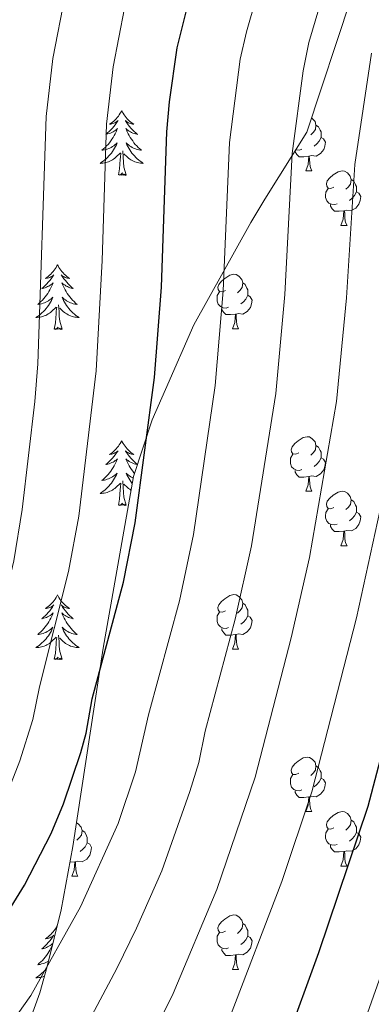
# Model space of a CAD drawing. Units: metres. Extents: x 585472 to 589965, y 4777156 to 4780184.
# Drawn here: x 587417 to 587482, y 4777998 to 4778180 of the extents above; entities that cross this region are included whole.
import ezdxf

# ---------------------------------------------------------------- set-up
doc = ezdxf.new("R2010")
doc.units = ezdxf.units.M
doc.header["$MEASUREMENT"] = 0
doc.linetypes.add('DGN Style 3', pattern=[1147.6976, 819.784, -327.9136])
for name, color, linetype, lineweight in [('Nivel 35', 7, 'Continuous', 0), ('Nivel 36', 7, 'Continuous', 0), ('Nivel 4', 7, 'Continuous', 0), ('Nivel 5', 7, 'Continuous', 0), ('Nivel 61', 7, 'Continuous', 0), ('Nivel 63', 7, 'Continuous', 0)]:
    doc.layers.add(name, color=color, linetype=linetype, lineweight=lineweight)

msp = doc.modelspace()

# ---------------------------------------------------------------- linework, layer by layer
at = {"layer": 'Nivel 35', "color": 92, "linetype": 'DGN Style 3', "lineweight": 0}
msp.add_polyline3d([(587419.13, 4777994.8, 864.13), (587421.2, 4778000.56, 862.69), (587422.56, 4778005.42, 861.62), (587425.1, 4778015.86, 861.26), (587427.26, 4778027.54, 861.44), (587432.83, 4778064.02, 859.64), (587438.46, 4778095.66, 859.46), (587441.9, 4778106.11, 859.46), (587444.33, 4778111.7, 859.46), (587449.53, 4778123.61, 860.54), (587460.02, 4778142.41, 861.26), (587462.65, 4778146.75, 861.08), (587470.35, 4778159.06, 862.51), (587479.63, 4778187.16, 865.92)], dxfattribs=at)
at = {"layer": 'Nivel 36', "color": 92, "linetype": 'Continuous', "lineweight": 0}
for p, q in [((587470.17, 4778151.94), (587471.29, 4778151.94)), ((587476.64, 4778141.9), (587477.77, 4778141.9)), ((587456.67, 4778122.86), (587457.79, 4778122.86)), ((587470.17, 4778092.95), (587471.29, 4778092.95)), ((587476.64, 4778082.91), (587477.77, 4778082.91)), ((587456.66, 4778063.86), (587457.79, 4778063.86)), ((587470.17, 4778033.95), (587471.29, 4778033.95)), ((587476.64, 4778023.92), (587477.77, 4778023.92)), ((587427.09, 4778022.02), (587428.21, 4778022.02)), ((587456.66, 4778004.87), (587457.79, 4778004.87))]:
    msp.add_line(p, q, dxfattribs=at)
at = {"layer": 'Nivel 36', "color": 92, "linetype": 'Continuous', "lineweight": 0, "flags": 128}
for points in [[(587436.27, 4778163.03), (587436.15, 4778162.81), (587436, 4778162.54), (587435.83, 4778162.27), (587435.65, 4778162.02), (587435.46, 4778161.77), (587435.25, 4778161.53), (587435.03, 4778161.3), (587434.8, 4778161.09), (587434.56, 4778160.88), (587434.31, 4778160.69), (587434.05, 4778160.52), (587434.25, 4778160.54), (587434.45, 4778160.58), (587434.65, 4778160.63), (587434.85, 4778160.7), (587435.03, 4778160.79), (587435.21, 4778160.88), (587435.39, 4778161), (587435.59, 4778161.19), (587435.55, 4778161.12), (587435.32, 4778160.78), (587435.08, 4778160.44), (587434.82, 4778160.12), (587434.56, 4778159.8), (587434.28, 4778159.5), (587433.98, 4778159.2), (587433.68, 4778158.92), (587433.37, 4778158.65), (587433.49, 4778158.67), (587433.74, 4778158.73), (587433.98, 4778158.8), (587434.22, 4778158.89), (587434.45, 4778158.99), (587434.67, 4778159.11), (587434.89, 4778159.24), (587435.09, 4778159.39), (587435.29, 4778159.54), (587435.48, 4778159.71), (587435.39, 4778159.49), (587435.23, 4778159.13), (587435.06, 4778158.78), (587434.88, 4778158.43), (587434.68, 4778158.09), (587434.47, 4778157.76), (587434.24, 4778157.44), (587434, 4778157.12), (587433.75, 4778156.82), (587433.48, 4778156.53), (587433.21, 4778156.25), (587432.92, 4778155.98), (587432.63, 4778155.72), (587432.82, 4778155.74), (587433.09, 4778155.79), (587433.35, 4778155.86), (587433.61, 4778155.93), (587433.87, 4778156.03), (587434.11, 4778156.14), (587434.35, 4778156.26), (587434.59, 4778156.4), (587434.81, 4778156.55), (587435.03, 4778156.71), (587435.23, 4778156.89), (587435.43, 4778157.08), (587435.29, 4778156.75)], [(587436.27, 4778163.03), (587436.38, 4778162.81), (587436.53, 4778162.54), (587436.7, 4778162.27), (587436.88, 4778162.02), (587437.08, 4778161.77), (587437.28, 4778161.53), (587437.5, 4778161.3), (587437.73, 4778161.09), (587437.97, 4778160.88), (587438.22, 4778160.69), (587438.48, 4778160.52), (587438.28, 4778160.54), (587438.08, 4778160.58), (587437.88, 4778160.63), (587437.69, 4778160.7), (587437.5, 4778160.79), (587437.32, 4778160.88), (587437.14, 4778161), (587436.94, 4778161.19), (587436.98, 4778161.12), (587437.21, 4778160.78), (587437.45, 4778160.44), (587437.71, 4778160.12), (587437.97, 4778159.8), (587438.25, 4778159.5), (587438.55, 4778159.2), (587438.85, 4778158.92), (587439.16, 4778158.65), (587439.04, 4778158.67), (587438.79, 4778158.73), (587438.55, 4778158.8), (587438.31, 4778158.89), (587438.08, 4778158.99), (587437.86, 4778159.11), (587437.65, 4778159.24), (587437.44, 4778159.39), (587437.24, 4778159.54), (587437.05, 4778159.71), (587437.14, 4778159.49), (587437.3, 4778159.13), (587437.47, 4778158.78), (587437.65, 4778158.43), (587437.85, 4778158.09), (587438.07, 4778157.76), (587438.29, 4778157.44), (587438.53, 4778157.12), (587438.78, 4778156.82), (587439.05, 4778156.53), (587439.32, 4778156.25), (587439.61, 4778155.98), (587439.91, 4778155.72), (587439.71, 4778155.74), (587439.44, 4778155.79), (587439.18, 4778155.86), (587438.92, 4778155.93), (587438.67, 4778156.03), (587438.42, 4778156.14), (587438.18, 4778156.26), (587437.94, 4778156.4), (587437.72, 4778156.55), (587437.5, 4778156.71), (587437.3, 4778156.89), (587437.1, 4778157.08), (587437.24, 4778156.75)], [(587471.22, 4778161.69), (587471.36, 4778161.6), (587471.89, 4778161.02), (587472.05, 4778160.38), (587471.94, 4778159.53), (587471.52, 4778159), (587471.1, 4778158.57)], [(587472.05, 4778160.38), (587472.53, 4778160.06), (587472.84, 4778159.42), (587473, 4778159.1), (587473, 4778158.52), (587473, 4778158.1), (587472.63, 4778157.41), (587472.21, 4778156.93), (587471.73, 4778156.51)], [(587473, 4778158.1), (587473.46, 4778157.85), (587473.8, 4778157.23), (587473.69, 4778156.51), (587473.48, 4778155.87), (587472.9, 4778155.13), (587472.1, 4778154.65), (587471.25, 4778154.75), (587470.82, 4778154.62)], [(587435.29, 4778156.75), (587435.13, 4778156.43), (587434.97, 4778156.11), (587434.78, 4778155.81), (587434.59, 4778155.51), (587434.37, 4778155.22), (587434.15, 4778154.94), (587433.92, 4778154.68), (587433.67, 4778154.42), (587433.41, 4778154.17), (587433.14, 4778153.94), (587432.87, 4778153.72), (587432.58, 4778153.51), (587432.29, 4778153.32), (587432.55, 4778153.33), (587432.81, 4778153.35), (587433.08, 4778153.39), (587433.33, 4778153.45), (587433.59, 4778153.52), (587433.84, 4778153.61), (587434.08, 4778153.71), (587434.32, 4778153.83), (587434.55, 4778153.96), (587434.77, 4778154.1), (587434.99, 4778154.26), (587435.19, 4778154.43), (587436.04, 4778155.23)], [(587437.24, 4778156.75), (587437.4, 4778156.43), (587437.57, 4778156.11), (587437.75, 4778155.81), (587437.95, 4778155.51), (587438.16, 4778155.22), (587438.38, 4778154.94), (587438.61, 4778154.68), (587438.86, 4778154.42), (587439.12, 4778154.17), (587439.39, 4778153.94), (587439.67, 4778153.72), (587439.95, 4778153.51), (587440.25, 4778153.32), (587439.98, 4778153.33), (587439.72, 4778153.35), (587439.45, 4778153.39), (587439.2, 4778153.45), (587438.94, 4778153.52), (587438.69, 4778153.61), (587438.45, 4778153.71), (587438.21, 4778153.83), (587437.98, 4778153.96), (587437.76, 4778154.1), (587437.54, 4778154.26), (587437.34, 4778154.43), (587436.68, 4778155.05)], [(587469.45, 4778155.92), (587469.03, 4778155.76), (587468.44, 4778155.82), (587468.35, 4778155.86)], [(587435.65, 4778151.18), (587435.89, 4778152.3), (587436, 4778154.04), (587436.05, 4778154.48), (587436.11, 4778155.2)], [(587437.12, 4778151.18), (587436.69, 4778152.62), (587436.6, 4778153.53), (587436.55, 4778154.48), (587436.45, 4778155.64)], [(587470.71, 4778154.62), (587469.82, 4778154.54), (587468.98, 4778154.54), (587468.55, 4778154.97), (587468.23, 4778155.44), (587468.23, 4778155.67)], [(587470.17, 4778151.94), (587470.6, 4778153.1), (587470.71, 4778154.62), (587470.82, 4778154.62), (587470.86, 4778154.04), (587470.89, 4778153.35), (587470.96, 4778152.74), (587471.08, 4778152.34), (587471.29, 4778151.94)], [(587437.12, 4778151.18), (587436.94, 4778151.11), (587436.92, 4778151.35), (587436.73, 4778151.13), (587436.61, 4778151.33), (587436.49, 4778151.23), (587436.22, 4778151.17), (587436.42, 4778151.56), (587436.03, 4778151.18), (587435.84, 4778151.13), (587435.8, 4778151.29), (587435.65, 4778151.18)], [(587475.34, 4778148.96), (587474.81, 4778148.7), (587474.28, 4778148.75), (587474.02, 4778149.12), (587473.96, 4778149.55), (587474.12, 4778150.07), (587474.6, 4778150.66), (587475.24, 4778151.19), (587476.14, 4778151.78), (587476.88, 4778151.94), (587477.31, 4778151.88), (587477.84, 4778151.57), (587478.37, 4778150.98), (587478.53, 4778150.34), (587478.42, 4778149.49), (587477.99, 4778148.96), (587477.57, 4778148.54)], [(587478.53, 4778150.34), (587479, 4778150.03), (587479.32, 4778149.39), (587479.48, 4778149.07), (587479.48, 4778148.49), (587479.48, 4778148.06), (587479.11, 4778147.37), (587478.69, 4778146.89), (587478.21, 4778146.47)], [(587475.93, 4778145.88), (587475.5, 4778145.72), (587474.92, 4778145.78), (587474.44, 4778145.99), (587474.02, 4778146.42), (587473.8, 4778147), (587473.8, 4778147.42), (587473.86, 4778148.01), (587474.28, 4778148.7)], [(587479.48, 4778148.06), (587479.93, 4778147.81), (587480.28, 4778147.2), (587480.17, 4778146.47), (587479.96, 4778145.83), (587479.37, 4778145.09), (587478.58, 4778144.61), (587477.73, 4778144.72), (587477.3, 4778144.59)], [(587477.19, 4778144.59), (587476.3, 4778144.5), (587475.45, 4778144.5), (587475.03, 4778144.93), (587474.71, 4778145.41), (587474.71, 4778145.72)], [(587476.64, 4778141.9), (587477.08, 4778143.06), (587477.19, 4778144.59), (587477.3, 4778144.59), (587477.33, 4778144), (587477.37, 4778143.32), (587477.44, 4778142.7), (587477.55, 4778142.3), (587477.77, 4778141.9)], [(587424.45, 4778134.65), (587424.34, 4778134.43), (587424.18, 4778134.16), (587424.01, 4778133.89), (587423.83, 4778133.63), (587423.64, 4778133.38), (587423.43, 4778133.15), (587423.21, 4778132.92), (587422.98, 4778132.7), (587422.74, 4778132.5), (587422.49, 4778132.31), (587422.23, 4778132.13), (587422.43, 4778132.16), (587422.63, 4778132.19), (587422.83, 4778132.25), (587423.03, 4778132.32), (587423.22, 4778132.4), (587423.4, 4778132.5), (587423.57, 4778132.61), (587423.78, 4778132.8), (587423.73, 4778132.74), (587423.51, 4778132.39), (587423.26, 4778132.06), (587423.01, 4778131.73), (587422.74, 4778131.42), (587422.46, 4778131.11), (587422.17, 4778130.82), (587421.86, 4778130.53), (587421.55, 4778130.26), (587421.67, 4778130.29), (587421.92, 4778130.34), (587422.16, 4778130.42), (587422.4, 4778130.5), (587422.63, 4778130.61), (587422.85, 4778130.73), (587423.07, 4778130.86), (587423.27, 4778131), (587423.47, 4778131.16), (587423.66, 4778131.33), (587423.57, 4778131.11), (587423.41, 4778130.75), (587423.24, 4778130.39), (587423.06, 4778130.04), (587422.86, 4778129.7), (587422.65, 4778129.37), (587422.42, 4778129.05), (587422.18, 4778128.74), (587421.93, 4778128.44), (587421.67, 4778128.14), (587421.39, 4778127.86), (587421.1, 4778127.59), (587420.81, 4778127.34), (587421, 4778127.36), (587421.27, 4778127.41), (587421.53, 4778127.47), (587421.79, 4778127.55), (587422.05, 4778127.64), (587422.29, 4778127.75), (587422.54, 4778127.88), (587422.77, 4778128.01), (587422.99, 4778128.16), (587423.21, 4778128.33), (587423.42, 4778128.5), (587423.61, 4778128.69), (587423.47, 4778128.36)], [(587424.45, 4778134.65), (587424.56, 4778134.43), (587424.71, 4778134.16), (587424.88, 4778133.89), (587425.06, 4778133.63), (587425.26, 4778133.38), (587425.47, 4778133.15), (587425.68, 4778132.92), (587425.91, 4778132.7), (587426.15, 4778132.5), (587426.41, 4778132.31), (587426.67, 4778132.13), (587426.47, 4778132.16), (587426.26, 4778132.19), (587426.06, 4778132.25), (587425.87, 4778132.32), (587425.68, 4778132.4), (587425.5, 4778132.5), (587425.33, 4778132.61), (587425.12, 4778132.8), (587425.16, 4778132.74), (587425.39, 4778132.39), (587425.63, 4778132.06), (587425.89, 4778131.73), (587426.16, 4778131.42), (587426.44, 4778131.11), (587426.73, 4778130.82), (587427.03, 4778130.53), (587427.35, 4778130.26), (587427.22, 4778130.29), (587426.98, 4778130.34), (587426.73, 4778130.42), (587426.5, 4778130.5), (587426.27, 4778130.61), (587426.04, 4778130.73), (587425.83, 4778130.86), (587425.62, 4778131), (587425.42, 4778131.16), (587425.24, 4778131.33), (587425.33, 4778131.11), (587425.48, 4778130.75), (587425.65, 4778130.39), (587425.84, 4778130.04), (587426.04, 4778129.7), (587426.25, 4778129.37), (587426.48, 4778129.05), (587426.71, 4778128.74), (587426.97, 4778128.44), (587427.23, 4778128.14), (587427.51, 4778127.86), (587427.79, 4778127.59), (587428.09, 4778127.34), (587427.89, 4778127.36), (587427.63, 4778127.41), (587427.36, 4778127.47), (587427.1, 4778127.55), (587426.85, 4778127.64), (587426.6, 4778127.75), (587426.36, 4778127.88), (587426.13, 4778128.01), (587425.9, 4778128.16), (587425.69, 4778128.33), (587425.48, 4778128.5), (587425.28, 4778128.69), (587425.43, 4778128.36)], [(587455.37, 4778129.92), (587454.83, 4778129.65), (587454.31, 4778129.7), (587454.04, 4778130.08), (587453.99, 4778130.5), (587454.15, 4778131.02), (587454.63, 4778131.62), (587455.26, 4778132.14), (587456.16, 4778132.73), (587456.91, 4778132.89), (587457.33, 4778132.84), (587457.86, 4778132.52), (587458.39, 4778131.94), (587458.55, 4778131.3), (587458.44, 4778130.44), (587458.01, 4778129.92), (587457.59, 4778129.49)], [(587458.55, 4778131.3), (587459.03, 4778130.98), (587459.34, 4778130.34), (587459.5, 4778130.02), (587459.5, 4778129.44), (587459.5, 4778129.02), (587459.13, 4778128.32), (587458.71, 4778127.84), (587458.23, 4778127.42)], [(587455.95, 4778126.84), (587455.53, 4778126.68), (587454.94, 4778126.74), (587454.47, 4778126.94), (587454.04, 4778127.37), (587453.83, 4778127.96), (587453.83, 4778128.38), (587453.88, 4778128.96), (587454.31, 4778129.65)], [(587459.5, 4778129.02), (587459.95, 4778128.76), (587460.3, 4778128.15), (587460.19, 4778127.42), (587459.98, 4778126.78), (587459.39, 4778126.04), (587458.6, 4778125.56), (587457.75, 4778125.67), (587457.32, 4778125.54)], [(587423.47, 4778128.36), (587423.32, 4778128.04), (587423.15, 4778127.73), (587422.96, 4778127.42), (587422.77, 4778127.13), (587422.56, 4778126.84), (587422.33, 4778126.56), (587422.1, 4778126.29), (587421.85, 4778126.04), (587421.59, 4778125.79), (587421.33, 4778125.56), (587421.05, 4778125.33), (587420.76, 4778125.12), (587420.47, 4778124.93), (587420.73, 4778124.94), (587421, 4778124.97), (587421.26, 4778125.01), (587421.52, 4778125.07), (587421.77, 4778125.14), (587422.02, 4778125.22), (587422.27, 4778125.33), (587422.5, 4778125.44), (587422.73, 4778125.58), (587422.96, 4778125.72), (587423.17, 4778125.88), (587423.37, 4778126.05), (587424.22, 4778126.85)], [(587423.83, 4778122.8), (587424.07, 4778123.92), (587424.19, 4778125.66), (587424.23, 4778126.09), (587424.3, 4778126.81)], [(587425.3, 4778122.8), (587424.87, 4778124.24), (587424.78, 4778125.14), (587424.73, 4778126.09), (587424.63, 4778127.26)], [(587425.43, 4778128.36), (587425.58, 4778128.04), (587425.75, 4778127.73), (587425.93, 4778127.42), (587426.13, 4778127.13), (587426.34, 4778126.84), (587426.56, 4778126.56), (587426.8, 4778126.29), (587427.04, 4778126.04), (587427.3, 4778125.79), (587427.57, 4778125.56), (587427.85, 4778125.33), (587428.14, 4778125.12), (587428.43, 4778124.93), (587428.16, 4778124.94), (587427.9, 4778124.97), (587427.64, 4778125.01), (587427.38, 4778125.07), (587427.12, 4778125.14), (587426.87, 4778125.22), (587426.63, 4778125.33), (587426.39, 4778125.44), (587426.16, 4778125.58), (587425.94, 4778125.72), (587425.73, 4778125.88), (587425.52, 4778126.05), (587424.87, 4778126.67)], [(587457.21, 4778125.54), (587456.32, 4778125.46), (587455.47, 4778125.46), (587455.05, 4778125.88), (587454.73, 4778126.36), (587454.73, 4778126.68)], [(587456.67, 4778122.86), (587457.1, 4778124.02), (587457.21, 4778125.54), (587457.32, 4778125.54), (587457.35, 4778124.96), (587457.39, 4778124.27), (587457.46, 4778123.66), (587457.57, 4778123.26), (587457.79, 4778122.86)], [(587425.3, 4778122.8), (587425.13, 4778122.73), (587425.11, 4778122.97), (587424.92, 4778122.75), (587424.79, 4778122.95), (587424.67, 4778122.84), (587424.4, 4778122.79), (587424.6, 4778123.18), (587424.21, 4778122.8), (587424.03, 4778122.75), (587423.99, 4778122.91), (587423.83, 4778122.8)], [(587436.27, 4778102.24), (587436.15, 4778102.02), (587436, 4778101.74), (587435.83, 4778101.48), (587435.65, 4778101.22), (587435.45, 4778100.97), (587435.25, 4778100.73), (587435.03, 4778100.51), (587434.8, 4778100.29), (587434.56, 4778100.09), (587434.31, 4778099.9), (587434.05, 4778099.72), (587434.25, 4778099.74), (587434.45, 4778099.78), (587434.65, 4778099.84), (587434.84, 4778099.9), (587435.03, 4778099.99), (587435.21, 4778100.09), (587435.39, 4778100.2), (587435.59, 4778100.39), (587435.55, 4778100.33), (587435.32, 4778099.98), (587435.08, 4778099.64), (587434.82, 4778099.32), (587434.55, 4778099), (587434.27, 4778098.7), (587433.98, 4778098.4), (587433.68, 4778098.12), (587433.37, 4778097.85), (587433.49, 4778097.87), (587433.74, 4778097.93), (587433.98, 4778098), (587434.21, 4778098.09), (587434.45, 4778098.2), (587434.67, 4778098.31), (587434.89, 4778098.44), (587435.09, 4778098.59), (587435.29, 4778098.75), (587435.48, 4778098.92), (587435.39, 4778098.69), (587435.23, 4778098.33), (587435.06, 4778097.98), (587434.88, 4778097.63), (587434.68, 4778097.29), (587434.46, 4778096.96), (587434.24, 4778096.64), (587434, 4778096.33), (587433.75, 4778096.02), (587433.48, 4778095.73), (587433.21, 4778095.45), (587432.92, 4778095.18), (587432.62, 4778094.92), (587432.82, 4778094.95), (587433.09, 4778095), (587433.35, 4778095.06), (587433.61, 4778095.14), (587433.86, 4778095.23), (587434.11, 4778095.34), (587434.35, 4778095.46), (587434.59, 4778095.6), (587434.81, 4778095.75), (587435.03, 4778095.91), (587435.23, 4778096.09), (587435.43, 4778096.28), (587435.29, 4778095.95)], [(587436.27, 4778102.24), (587436.38, 4778102.02), (587436.53, 4778101.74), (587436.7, 4778101.48), (587436.88, 4778101.22), (587437.07, 4778100.97), (587437.28, 4778100.73), (587437.5, 4778100.51), (587437.73, 4778100.29), (587437.97, 4778100.09), (587438.22, 4778099.9), (587438.48, 4778099.72), (587438.28, 4778099.74), (587438.08, 4778099.78), (587437.88, 4778099.84), (587437.69, 4778099.9), (587437.5, 4778099.99), (587437.32, 4778100.09), (587437.14, 4778100.2), (587436.94, 4778100.39), (587436.98, 4778100.33), (587437.21, 4778099.98), (587437.45, 4778099.64), (587437.71, 4778099.32), (587437.97, 4778099), (587438.25, 4778098.7), (587438.55, 4778098.4), (587438.85, 4778098.12), (587439.16, 4778097.85), (587439.04, 4778097.87), (587438.79, 4778097.93), (587438.55, 4778098), (587438.31, 4778098.09), (587438.08, 4778098.2), (587437.86, 4778098.31), (587437.65, 4778098.44), (587437.44, 4778098.59), (587437.24, 4778098.75), (587437.05, 4778098.92), (587437.14, 4778098.69), (587437.3, 4778098.33), (587437.47, 4778097.98), (587437.65, 4778097.63), (587437.85, 4778097.29), (587438.07, 4778096.96), (587438.29, 4778096.64), (587438.53, 4778096.33), (587438.64, 4778096.2)], [(587468.87, 4778100.01), (587468.34, 4778099.74), (587467.81, 4778099.8), (587467.54, 4778100.17), (587467.49, 4778100.59), (587467.65, 4778101.11), (587468.13, 4778101.71), (587468.76, 4778102.24), (587469.66, 4778102.82), (587470.41, 4778102.98), (587470.83, 4778102.93), (587471.36, 4778102.61), (587471.89, 4778102.03), (587472.05, 4778101.39), (587471.94, 4778100.54), (587471.52, 4778100.01), (587471.1, 4778099.58)], [(587472.05, 4778101.39), (587472.53, 4778101.07), (587472.84, 4778100.43), (587473, 4778100.11), (587473, 4778099.53), (587473, 4778099.11), (587472.63, 4778098.42), (587472.21, 4778097.94), (587471.73, 4778097.52)], [(587469.45, 4778096.93), (587469.03, 4778096.77), (587468.44, 4778096.83), (587467.97, 4778097.04), (587467.54, 4778097.46), (587467.33, 4778098.05), (587467.33, 4778098.47), (587467.38, 4778099.05), (587467.81, 4778099.74)], [(587473, 4778099.11), (587473.46, 4778098.86), (587473.8, 4778098.24), (587473.69, 4778097.52), (587473.48, 4778096.88), (587472.9, 4778096.14), (587472.1, 4778095.66), (587471.25, 4778095.76), (587470.82, 4778095.63)], [(587435.29, 4778095.95), (587435.13, 4778095.63), (587434.96, 4778095.32), (587434.78, 4778095.01), (587434.58, 4778094.71), (587434.37, 4778094.43), (587434.15, 4778094.15), (587433.92, 4778093.88), (587433.67, 4778093.62), (587433.41, 4778093.38), (587433.14, 4778093.14), (587432.86, 4778092.92), (587432.57, 4778092.71), (587432.29, 4778092.52), (587432.55, 4778092.53), (587432.81, 4778092.56), (587433.07, 4778092.6), (587433.33, 4778092.65), (587433.59, 4778092.72), (587433.84, 4778092.81), (587434.08, 4778092.92), (587434.32, 4778093.03), (587434.55, 4778093.16), (587434.77, 4778093.31), (587434.99, 4778093.46), (587435.19, 4778093.64), (587436.04, 4778094.43)], [(587438.41, 4778095.34), (587438.18, 4778095.46), (587437.94, 4778095.6), (587437.72, 4778095.75), (587437.5, 4778095.91), (587437.3, 4778096.09), (587437.1, 4778096.28), (587437.24, 4778095.95), (587437.4, 4778095.63), (587437.57, 4778095.32), (587437.75, 4778095.01), (587437.95, 4778094.71), (587438.16, 4778094.43), (587438.23, 4778094.34)], [(587470.71, 4778095.63), (587469.82, 4778095.55), (587468.98, 4778095.55), (587468.55, 4778095.98), (587468.23, 4778096.45), (587468.23, 4778096.77)], [(587435.65, 4778090.38), (587435.89, 4778091.5), (587436, 4778093.24), (587436.05, 4778093.68), (587436.11, 4778094.4)], [(587437.12, 4778090.38), (587436.69, 4778091.82), (587436.6, 4778092.73), (587436.55, 4778093.68), (587436.45, 4778094.84)], [(587438.01, 4778093.14), (587437.98, 4778093.16), (587437.76, 4778093.31), (587437.54, 4778093.46), (587437.34, 4778093.64), (587436.68, 4778094.26)], [(587470.17, 4778092.95), (587470.6, 4778094.11), (587470.71, 4778095.63), (587470.82, 4778095.63), (587470.86, 4778095.05), (587470.89, 4778094.36), (587470.96, 4778093.75), (587471.08, 4778093.35), (587471.29, 4778092.95)], [(587475.34, 4778089.97), (587474.81, 4778089.71), (587474.28, 4778089.76), (587474.02, 4778090.13), (587473.96, 4778090.56), (587474.12, 4778091.08), (587474.6, 4778091.67), (587475.24, 4778092.2), (587476.14, 4778092.79), (587476.88, 4778092.95), (587477.31, 4778092.89), (587477.84, 4778092.58), (587478.37, 4778091.99), (587478.53, 4778091.35), (587478.42, 4778090.5), (587477.99, 4778089.97), (587477.57, 4778089.55)], [(587437.12, 4778090.38), (587436.94, 4778090.32), (587436.92, 4778090.56), (587436.73, 4778090.33), (587436.61, 4778090.54), (587436.49, 4778090.43), (587436.22, 4778090.38), (587436.42, 4778090.77), (587436.03, 4778090.39), (587435.84, 4778090.33), (587435.8, 4778090.5), (587435.65, 4778090.38)], [(587478.53, 4778091.35), (587479, 4778091.04), (587479.32, 4778090.4), (587479.48, 4778090.08), (587479.48, 4778089.5), (587479.48, 4778089.07), (587479.11, 4778088.38), (587478.69, 4778087.9), (587478.21, 4778087.48)], [(587475.93, 4778086.89), (587475.5, 4778086.73), (587474.92, 4778086.79), (587474.44, 4778087), (587474.02, 4778087.43), (587473.8, 4778088.01), (587473.8, 4778088.43), (587473.86, 4778089.02), (587474.28, 4778089.71)], [(587479.48, 4778089.07), (587479.93, 4778088.82), (587480.28, 4778088.21), (587480.17, 4778087.48), (587479.96, 4778086.84), (587479.37, 4778086.1), (587478.58, 4778085.62), (587477.73, 4778085.73), (587477.3, 4778085.6)], [(587477.19, 4778085.6), (587476.3, 4778085.51), (587475.45, 4778085.51), (587475.03, 4778085.94), (587474.71, 4778086.42), (587474.71, 4778086.73)], [(587476.64, 4778082.91), (587477.08, 4778084.07), (587477.19, 4778085.6), (587477.3, 4778085.6), (587477.33, 4778085.01), (587477.37, 4778084.33), (587477.44, 4778083.71), (587477.55, 4778083.31), (587477.77, 4778082.91)], [(587424.45, 4778073.85), (587424.34, 4778073.63), (587424.18, 4778073.36), (587424.01, 4778073.09), (587423.83, 4778072.83), (587423.64, 4778072.59), (587423.43, 4778072.35), (587423.21, 4778072.12), (587422.98, 4778071.91), (587422.74, 4778071.7), (587422.49, 4778071.51), (587422.23, 4778071.33), (587422.43, 4778071.36), (587422.63, 4778071.4), (587422.83, 4778071.45), (587423.03, 4778071.52), (587423.22, 4778071.6), (587423.4, 4778071.7), (587423.57, 4778071.82), (587423.78, 4778072.01), (587423.73, 4778071.94), (587423.51, 4778071.6), (587423.26, 4778071.26), (587423.01, 4778070.93), (587422.74, 4778070.62), (587422.46, 4778070.31), (587422.17, 4778070.02), (587421.86, 4778069.74), (587421.55, 4778069.46), (587421.67, 4778069.49), (587421.92, 4778069.55), (587422.16, 4778069.62), (587422.4, 4778069.71), (587422.63, 4778069.81), (587422.85, 4778069.93), (587423.07, 4778070.06), (587423.27, 4778070.2), (587423.47, 4778070.36), (587423.66, 4778070.53), (587423.57, 4778070.31), (587423.41, 4778069.95), (587423.24, 4778069.59), (587423.06, 4778069.25), (587422.86, 4778068.91), (587422.65, 4778068.58), (587422.42, 4778068.25), (587422.18, 4778067.94), (587421.93, 4778067.64), (587421.67, 4778067.35), (587421.39, 4778067.07), (587421.1, 4778066.8), (587420.81, 4778066.54), (587421, 4778066.56), (587421.27, 4778066.61), (587421.53, 4778066.67), (587421.79, 4778066.75), (587422.05, 4778066.85), (587422.29, 4778066.95), (587422.54, 4778067.08), (587422.77, 4778067.22), (587422.99, 4778067.36), (587423.21, 4778067.53), (587423.42, 4778067.7), (587423.61, 4778067.89), (587423.47, 4778067.57)], [(587424.45, 4778073.85), (587424.56, 4778073.63), (587424.71, 4778073.36), (587424.88, 4778073.09), (587425.06, 4778072.83), (587425.26, 4778072.59), (587425.47, 4778072.35), (587425.68, 4778072.12), (587425.91, 4778071.91), (587426.15, 4778071.7), (587426.41, 4778071.51), (587426.67, 4778071.33), (587426.47, 4778071.36), (587426.26, 4778071.4), (587426.06, 4778071.45), (587425.87, 4778071.52), (587425.68, 4778071.6), (587425.5, 4778071.7), (587425.33, 4778071.82), (587425.12, 4778072.01), (587425.16, 4778071.94), (587425.39, 4778071.6), (587425.63, 4778071.26), (587425.89, 4778070.93), (587426.16, 4778070.62), (587426.44, 4778070.31), (587426.73, 4778070.02), (587427.03, 4778069.74), (587427.35, 4778069.46), (587427.22, 4778069.49), (587426.98, 4778069.55), (587426.73, 4778069.62), (587426.5, 4778069.71), (587426.27, 4778069.81), (587426.04, 4778069.93), (587425.83, 4778070.06), (587425.62, 4778070.2), (587425.42, 4778070.36), (587425.24, 4778070.53), (587425.33, 4778070.31), (587425.48, 4778069.95), (587425.65, 4778069.59), (587425.84, 4778069.25), (587426.04, 4778068.91), (587426.25, 4778068.58), (587426.48, 4778068.25), (587426.71, 4778067.94), (587426.97, 4778067.64), (587427.23, 4778067.35), (587427.51, 4778067.07), (587427.79, 4778066.8), (587428.09, 4778066.54), (587427.89, 4778066.56), (587427.63, 4778066.61), (587427.36, 4778066.67), (587427.1, 4778066.75), (587426.85, 4778066.85), (587426.6, 4778066.95), (587426.36, 4778067.08), (587426.13, 4778067.22), (587425.9, 4778067.36), (587425.69, 4778067.53), (587425.48, 4778067.7), (587425.28, 4778067.89), (587425.43, 4778067.57)], [(587455.36, 4778070.92), (587454.83, 4778070.66), (587454.3, 4778070.71), (587454.04, 4778071.08), (587453.98, 4778071.51), (587454.14, 4778072.03), (587454.62, 4778072.62), (587455.26, 4778073.15), (587456.16, 4778073.74), (587456.9, 4778073.9), (587457.33, 4778073.84), (587457.86, 4778073.53), (587458.39, 4778072.94), (587458.55, 4778072.3), (587458.44, 4778071.45), (587458.01, 4778070.92), (587457.59, 4778070.5)], [(587455.95, 4778067.84), (587455.52, 4778067.68), (587454.94, 4778067.74), (587454.46, 4778067.95), (587454.04, 4778068.38), (587453.82, 4778068.96), (587453.82, 4778069.38), (587453.88, 4778069.97), (587454.3, 4778070.66)], [(587458.55, 4778072.3), (587459.02, 4778071.99), (587459.34, 4778071.35), (587459.5, 4778071.03), (587459.5, 4778070.45), (587459.5, 4778070.02), (587459.13, 4778069.33), (587458.71, 4778068.85), (587458.23, 4778068.43)], [(587459.5, 4778070.02), (587459.95, 4778069.77), (587460.3, 4778069.16), (587460.19, 4778068.43), (587459.98, 4778067.79), (587459.39, 4778067.05), (587458.6, 4778066.57), (587457.75, 4778066.68), (587457.32, 4778066.55)], [(587423.47, 4778067.57), (587423.32, 4778067.24), (587423.15, 4778066.93), (587422.96, 4778066.63), (587422.77, 4778066.33), (587422.56, 4778066.04), (587422.33, 4778065.76), (587422.1, 4778065.5), (587421.85, 4778065.24), (587421.59, 4778064.99), (587421.33, 4778064.76), (587421.05, 4778064.54), (587420.76, 4778064.33), (587420.47, 4778064.14), (587420.73, 4778064.14), (587421, 4778064.17), (587421.26, 4778064.21), (587421.52, 4778064.27), (587421.77, 4778064.34), (587422.02, 4778064.43), (587422.27, 4778064.53), (587422.5, 4778064.65), (587422.73, 4778064.78), (587422.96, 4778064.92), (587423.17, 4778065.08), (587423.37, 4778065.25), (587424.22, 4778066.05)], [(587425.43, 4778067.57), (587425.58, 4778067.24), (587425.75, 4778066.93), (587425.93, 4778066.63), (587426.13, 4778066.33), (587426.34, 4778066.04), (587426.56, 4778065.76), (587426.8, 4778065.5), (587427.04, 4778065.24), (587427.3, 4778064.99), (587427.57, 4778064.76), (587427.85, 4778064.54), (587428.14, 4778064.33), (587428.43, 4778064.14), (587428.16, 4778064.14), (587427.9, 4778064.17), (587427.64, 4778064.21), (587427.38, 4778064.27), (587427.12, 4778064.34), (587426.87, 4778064.43), (587426.63, 4778064.53), (587426.39, 4778064.65), (587426.16, 4778064.78), (587425.94, 4778064.92), (587425.73, 4778065.08), (587425.52, 4778065.25), (587424.87, 4778065.87)], [(587457.21, 4778066.55), (587456.32, 4778066.46), (587455.47, 4778066.46), (587455.05, 4778066.89), (587454.73, 4778067.37), (587454.73, 4778067.68)], [(587423.83, 4778062), (587424.07, 4778063.12), (587424.19, 4778064.86), (587424.23, 4778065.29), (587424.3, 4778066.02)], [(587425.3, 4778062), (587424.87, 4778063.44), (587424.78, 4778064.34), (587424.73, 4778065.29), (587424.63, 4778066.46)], [(587456.66, 4778063.86), (587457.1, 4778065.02), (587457.21, 4778066.55), (587457.32, 4778066.55), (587457.35, 4778065.96), (587457.39, 4778065.28), (587457.46, 4778064.66), (587457.57, 4778064.26), (587457.79, 4778063.86)], [(587425.3, 4778062), (587425.13, 4778061.93), (587425.11, 4778062.17), (587424.92, 4778061.95), (587424.79, 4778062.15), (587424.67, 4778062.04), (587424.4, 4778061.99), (587424.6, 4778062.38), (587424.21, 4778062), (587424.03, 4778061.95), (587423.99, 4778062.11), (587423.83, 4778062)], [(587468.87, 4778041.01), (587468.34, 4778040.75), (587467.81, 4778040.8), (587467.54, 4778041.17), (587467.49, 4778041.6), (587467.65, 4778042.12), (587468.13, 4778042.71), (587468.76, 4778043.24), (587469.66, 4778043.83), (587470.41, 4778043.99), (587470.83, 4778043.93), (587471.36, 4778043.62), (587471.89, 4778043.03), (587472.05, 4778042.39), (587471.94, 4778041.54), (587471.52, 4778041.01), (587471.1, 4778040.59)], [(587472.05, 4778042.39), (587472.53, 4778042.08), (587472.84, 4778041.44), (587473, 4778041.12), (587473, 4778040.54), (587473, 4778040.11), (587472.63, 4778039.42), (587472.21, 4778038.94), (587471.73, 4778038.52)], [(587469.45, 4778037.93), (587469.03, 4778037.77), (587468.44, 4778037.83), (587467.97, 4778038.04), (587467.54, 4778038.47), (587467.33, 4778039.05), (587467.33, 4778039.47), (587467.38, 4778040.06), (587467.81, 4778040.75)], [(587473, 4778040.11), (587473.46, 4778039.86), (587473.8, 4778039.25), (587473.69, 4778038.52), (587473.48, 4778037.88), (587472.9, 4778037.14), (587472.1, 4778036.66), (587471.25, 4778036.77), (587470.82, 4778036.64)], [(587470.71, 4778036.64), (587469.82, 4778036.55), (587468.98, 4778036.55), (587468.55, 4778036.98), (587468.23, 4778037.46), (587468.23, 4778037.77)], [(587470.17, 4778033.95), (587470.6, 4778035.11), (587470.71, 4778036.64), (587470.82, 4778036.64), (587470.86, 4778036.05), (587470.89, 4778035.37), (587470.96, 4778034.75), (587471.08, 4778034.35), (587471.29, 4778033.95)], [(587475.34, 4778030.98), (587474.81, 4778030.71), (587474.28, 4778030.77), (587474.02, 4778031.14), (587473.96, 4778031.56), (587474.12, 4778032.08), (587474.6, 4778032.68), (587475.24, 4778033.21), (587476.14, 4778033.79), (587476.88, 4778033.95), (587477.31, 4778033.9), (587477.84, 4778033.58), (587478.37, 4778033), (587478.53, 4778032.36), (587478.42, 4778031.51), (587477.99, 4778030.98), (587477.57, 4778030.55)], [(587427.92, 4778031.89), (587428.28, 4778031.68), (587428.81, 4778031.1), (587428.97, 4778030.46), (587428.86, 4778029.6), (587428.44, 4778029.08), (587428.02, 4778028.65)], [(587475.93, 4778027.9), (587475.5, 4778027.74), (587474.92, 4778027.8), (587474.44, 4778028.01), (587474.02, 4778028.43), (587473.8, 4778029.02), (587473.8, 4778029.44), (587473.86, 4778030.02), (587474.28, 4778030.71)], [(587478.53, 4778032.36), (587479, 4778032.04), (587479.32, 4778031.4), (587479.48, 4778031.08), (587479.48, 4778030.5), (587479.48, 4778030.08), (587479.11, 4778029.39), (587478.69, 4778028.91), (587478.21, 4778028.49)], [(587428.97, 4778030.46), (587429.45, 4778030.14), (587429.76, 4778029.5), (587429.92, 4778029.18), (587429.92, 4778028.6), (587429.92, 4778028.18), (587429.55, 4778027.48), (587429.13, 4778027), (587428.65, 4778026.58)], [(587479.48, 4778030.08), (587479.93, 4778029.83), (587480.28, 4778029.21), (587480.17, 4778028.49), (587479.96, 4778027.85), (587479.37, 4778027.11), (587478.58, 4778026.63), (587477.73, 4778026.73), (587477.3, 4778026.6)], [(587429.92, 4778028.18), (587430.38, 4778027.92), (587430.72, 4778027.31), (587430.61, 4778026.58), (587430.4, 4778025.94), (587429.82, 4778025.2), (587429.02, 4778024.72), (587428.17, 4778024.83), (587427.74, 4778024.7)], [(587477.19, 4778026.6), (587476.3, 4778026.52), (587475.45, 4778026.52), (587475.03, 4778026.95), (587474.71, 4778027.42), (587474.71, 4778027.74)], [(587476.64, 4778023.92), (587477.08, 4778025.08), (587477.19, 4778026.6), (587477.3, 4778026.6), (587477.33, 4778026.02), (587477.37, 4778025.33), (587477.44, 4778024.72), (587477.55, 4778024.32), (587477.77, 4778023.92)], [(587427.63, 4778024.7), (587426.74, 4778024.62), (587426.72, 4778024.62)], [(587427.09, 4778022.02), (587427.52, 4778023.18), (587427.63, 4778024.7), (587427.74, 4778024.7), (587427.78, 4778024.12), (587427.81, 4778023.43), (587427.88, 4778022.82), (587428, 4778022.42), (587428.21, 4778022.02)], [(587455.36, 4778011.93), (587454.83, 4778011.67), (587454.3, 4778011.72), (587454.04, 4778012.09), (587453.98, 4778012.52), (587454.14, 4778013.04), (587454.62, 4778013.63), (587455.26, 4778014.16), (587456.16, 4778014.75), (587456.9, 4778014.91), (587457.33, 4778014.85), (587457.86, 4778014.54), (587458.39, 4778013.95), (587458.55, 4778013.31), (587458.44, 4778012.46), (587458.01, 4778011.93), (587457.59, 4778011.51)], [(587424.39, 4778012.93), (587424.34, 4778012.83), (587424.18, 4778012.56), (587424.01, 4778012.29), (587423.83, 4778012.04), (587423.64, 4778011.79), (587423.43, 4778011.55), (587423.21, 4778011.32), (587422.98, 4778011.11), (587422.74, 4778010.9), (587422.49, 4778010.71), (587422.23, 4778010.54), (587422.43, 4778010.56), (587422.63, 4778010.6), (587422.83, 4778010.65), (587423.03, 4778010.72), (587423.21, 4778010.81), (587423.4, 4778010.9), (587423.57, 4778011.02), (587423.77, 4778011.21), (587423.73, 4778011.14), (587423.5, 4778010.8), (587423.26, 4778010.46), (587423.01, 4778010.14), (587422.74, 4778009.82), (587422.46, 4778009.52), (587422.17, 4778009.22), (587421.86, 4778008.94), (587421.55, 4778008.67), (587421.67, 4778008.69), (587421.92, 4778008.75), (587422.16, 4778008.82), (587422.4, 4778008.91), (587422.63, 4778009.01), (587422.85, 4778009.13), (587423.07, 4778009.26), (587423.27, 4778009.41), (587423.47, 4778009.56), (587423.59, 4778009.68)], [(587458.55, 4778013.31), (587459.02, 4778013), (587459.34, 4778012.36), (587459.5, 4778012.04), (587459.5, 4778011.46), (587459.5, 4778011.03), (587459.13, 4778010.34), (587458.71, 4778009.86), (587458.23, 4778009.44)], [(587455.95, 4778008.85), (587455.52, 4778008.69), (587454.94, 4778008.75), (587454.46, 4778008.96), (587454.04, 4778009.39), (587453.82, 4778009.97), (587453.82, 4778010.39), (587453.88, 4778010.98), (587454.3, 4778011.67)], [(587459.5, 4778011.03), (587459.95, 4778010.78), (587460.3, 4778010.17), (587460.19, 4778009.44), (587459.98, 4778008.8), (587459.39, 4778008.06), (587458.6, 4778007.58), (587457.75, 4778007.69), (587457.32, 4778007.56)], [(587423.53, 4778009.43), (587423.41, 4778009.15), (587423.24, 4778008.8), (587423.06, 4778008.45), (587422.86, 4778008.11), (587422.65, 4778007.78), (587422.42, 4778007.46), (587422.18, 4778007.14), (587421.93, 4778006.84), (587421.67, 4778006.55), (587421.39, 4778006.27), (587421.1, 4778006), (587420.81, 4778005.74), (587421, 4778005.76), (587421.27, 4778005.81), (587421.53, 4778005.88), (587421.79, 4778005.95), (587422.05, 4778006.05), (587422.29, 4778006.16), (587422.53, 4778006.28), (587422.77, 4778006.42), (587422.81, 4778006.44)], [(587457.21, 4778007.56), (587456.32, 4778007.47), (587455.47, 4778007.47), (587455.05, 4778007.9), (587454.73, 4778008.38), (587454.73, 4778008.69)], [(587456.66, 4778004.87), (587457.1, 4778006.03), (587457.21, 4778007.56), (587457.32, 4778007.56), (587457.35, 4778006.97), (587457.39, 4778006.29), (587457.46, 4778005.67), (587457.57, 4778005.27), (587457.79, 4778004.87)], [(587422.48, 4778005.15), (587422.33, 4778004.96), (587422.1, 4778004.7), (587421.85, 4778004.44), (587421.59, 4778004.19), (587421.33, 4778003.96), (587421.05, 4778003.74), (587420.76, 4778003.53), (587420.47, 4778003.34), (587420.73, 4778003.35), (587420.99, 4778003.37), (587421.26, 4778003.41), (587421.52, 4778003.47), (587421.77, 4778003.54), (587422.02, 4778003.63), (587422.06, 4778003.65)]]:
    msp.add_lwpolyline(points, dxfattribs=at)
at = {"layer": 'Nivel 4', "color": 36, "linetype": 'Continuous', "lineweight": 30, "flags": 128}
for points, elevation in [([(587275.33, 4777918.82), (587320.66, 4777948.59), (587328.42, 4777953.2), (587339.32, 4777958.94), (587361.1, 4777971.21), (587393.73, 4777991.2), (587397.78, 4777994.12), (587401.88, 4777997.65), (587406.12, 4778001.9), (587409.31, 4778005.75), (587418.4, 4778020.37), (587423.26, 4778029.92), (587425.58, 4778035.34), (587428.76, 4778044.82), (587429.71, 4778048.38), (587430.81, 4778054.73), (587436.62, 4778076.21), (587438.77, 4778087.12), (587442.3, 4778113.89), (587443.58, 4778130.49), (587444.57, 4778159.14), (587445.06, 4778164.67), (587446.5, 4778174.62), (587449.02, 4778184.73)], 850), ([(587323.7, 4777881.77), (587385.96, 4777908.52), (587392.95, 4777912.93), (587409.21, 4777920.69), (587418.44, 4777926.05), (587422.53, 4777928.91), (587429.92, 4777934.86), (587436.94, 4777942.21), (587443.41, 4777949.81), (587447.91, 4777955.74), (587455.87, 4777968.48), (587460.37, 4777977.41), (587466.51, 4777991.29), (587472.58, 4778007.98), (587481.65, 4778034.92), (587490.01, 4778066.76)], 875)]:
    msp.add_lwpolyline(points, dxfattribs=dict(at, elevation=elevation))
at = {"layer": 'Nivel 5', "color": 36, "linetype": 'Continuous', "lineweight": 0, "flags": 128}
for points, elevation in [([(587260.79, 4777896.98), (587282.44, 4777909.77), (587305.07, 4777924.58), (587325.86, 4777937.2), (587333.9, 4777941.68), (587359.1, 4777954.74), (587385.23, 4777969.97), (587395.33, 4777976.48), (587407.81, 4777986.44), (587416.07, 4777995.22), (587419.53, 4778000.08), (587428.71, 4778016.43), (587435.62, 4778031.76), (587438.8, 4778041.25), (587441.23, 4778051.74), (587446.9, 4778072.78), (587449.47, 4778085), (587453.48, 4778112.42), (587454.93, 4778129.84), (587456.11, 4778157.13), (587458.09, 4778172.48), (587459.23, 4778177.53), (587462.69, 4778189.55)], 855), ([(587402.15, 4777932.36), (587411.23, 4777937.69), (587421.27, 4777945.26), (587433.47, 4777958.09), (587437.88, 4777963.42), (587445.92, 4777975.16), (587450.16, 4777983.08), (587456.13, 4777995.88), (587465.73, 4778021.04), (587471.26, 4778037.61), (587479.52, 4778069.63), (587483.79, 4778089.25), (587487.01, 4778108.01), (587488.99, 4778127.87), (587490.75, 4778151.1), (587493.81, 4778171.7), (587499.44, 4778188.73)], 870), ([(587289.56, 4777900.71), (587309.72, 4777913.88), (587331.06, 4777925.81), (587365.81, 4777943.19), (587396.82, 4777960.98), (587403.97, 4777966.08), (587417.83, 4777978.77), (587426.02, 4777988.53), (587429.74, 4777994.41), (587435.36, 4778005.06), (587439.01, 4778012.5), (587443.63, 4778023.04), (587448.84, 4778037.67), (587450.49, 4778043), (587451.66, 4778048.74), (587457.17, 4778069.36), (587460.16, 4778082.87), (587464.66, 4778110.95), (587466.29, 4778129.18), (587467.66, 4778155.12), (587469.69, 4778170.35), (587470.76, 4778175.59), (587473.74, 4778185.79)], 860), ([(587209.99, 4777900.25), (587223.28, 4777911.42), (587235.66, 4777920.23), (587259.51, 4777934.59), (587279.73, 4777947.5), (587284.89, 4777950.31), (587311.21, 4777967.69), (587345.75, 4777987.62), (587380.98, 4778008.69), (587388.46, 4778014.48), (587392.92, 4778019.33), (587397.53, 4778025.82), (587401.22, 4778031.71), (587404.14, 4778037.44), (587407.85, 4778046.52), (587410.07, 4778053.4), (587416.38, 4778080.15), (587417.94, 4778089.58), (587420.27, 4778109.45), (587420.8, 4778116.38), (587422.36, 4778161.93), (587423.59, 4778172.6), (587425.88, 4778184.36)], 840), ([(587436.79, 4778181.92), (587434.68, 4778171.11), (587433.47, 4778160.54), (587432.69, 4778135.41), (587431.55, 4778115.14), (587428.36, 4778088.35), (587426.5, 4778078.18), (587421.12, 4778056.91), (587419.89, 4778050.89), (587417.51, 4778043.3), (587413.7, 4778033.68), (587409.81, 4778026.04), (587406.06, 4778020.03), (587401.12, 4778012.54), (587395.17, 4778006.06), (587387.35, 4777999.95), (587351.25, 4777978.19), (587322.97, 4777962.38), (587315.93, 4777958.14), (587273.22, 4777930.4), (587242, 4777911.63), (587229.56, 4777902.8)], 845), ([(587311.04, 4777900.98), (587318.81, 4777905.46), (587344.88, 4777918.63), (587372.53, 4777931.63), (587378.46, 4777935.26), (587395.08, 4777944.04), (587404.03, 4777949.34), (587412.62, 4777955.67), (587416.83, 4777960.08), (587423.54, 4777966.37), (587427.86, 4777971.09), (587435.97, 4777981.85), (587439.95, 4777988.74), (587445.74, 4778000.47), (587453.81, 4778019.6), (587460.87, 4778040.3), (587467.45, 4778065.94), (587470.85, 4778080.75), (587475.83, 4778109.48), (587477.64, 4778128.53), (587479.21, 4778153.11), (587482.29, 4778173.64)], 865), ([(587397.69, 4777899.89), (587432.27, 4777922.96), (587437.07, 4777925.84), (587447.74, 4777934.52), (587454.53, 4777941.87), (587459.1, 4777947.68), (587466.51, 4777960.78), (587473.68, 4777976.87), (587477.96, 4777986.73), (587484.07, 4778003.96)], 880)]:
    msp.add_lwpolyline(points, dxfattribs=dict(at, elevation=elevation))
at = {"layer": 'Nivel 61', "color": 250, "linetype": 'Continuous', "lineweight": 0}
msp.add_3dface([(586396.33, 4777561.57), (586366.92, 4779875.14), (589753.92, 4779918.91), (589784.51, 4777605.3)], dxfattribs=at)
at = {"layer": 'Nivel 63', "color": 7, "linetype": 'Continuous', "lineweight": 0}
msp.add_3dface([(585510.61, 4777156.26), (585472.29, 4780126.02), (589926.83, 4780183.51), (589965.18, 4777213.75)], dxfattribs=at)

doc.saveas('drawing.dxf')
